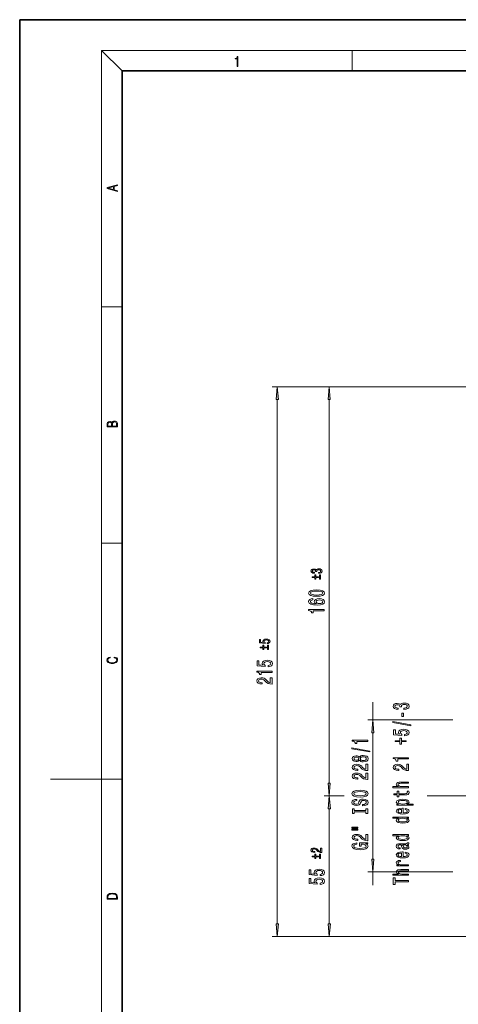
# Model space of a CAD drawing. Extents: x 0 to 210, y 0 to 297.
# Drawn here: x 0 to 86, y 104 to 297 of the extents above; entities that cross this region are included whole.
import ezdxf

# ---------------------------------------------------------------- set-up
doc = ezdxf.new("R2010")
doc.units = 0
doc.linetypes.add('DASHDOT', pattern=[18.5, 12, -3, 0.5, -3])

msp = doc.modelspace()

# ---------------------------------------------------------------- linework, layer by layer
at = {"color": 7, "lineweight": 35}
for p, q in [((210, 297), (0, 297)), ((0, 297), (0, 0)), ((200, 287), (20, 287)), ((20, 287), (20, 10))]:
    msp.add_line(p, q, dxfattribs=at)
at = {"color": 7, "lineweight": 13}
for p, q in [((20, 287), (16, 291)), ((16, 291), (204, 291)), ((16, 291), (16, 6)), ((65, 287), (65, 291)), ((16, 240.833328), (20, 240.833328)), ((112.241524, 225.214645), (49.352386, 225.214645)), ((111.929718, 225.214645), (59.506447, 225.214645)), ((50.352386, 120.205132), (50.352386, 222.724152)), ((60.506447, 147.705139), (60.506447, 222.724152)), ((16, 194.666672), (20, 194.666672)), ((69.031143, 160.064636), (69.031143, 163.553207)), ((84.642853, 160.064636), (68.031143, 160.064636)), ((69.031143, 132.855133), (69.031143, 157.574158)), ((16, 148.5), (6, 148.5)), ((16, 148.5), (20, 148.5)), ((63.444801, 145.214645), (59.506447, 145.214645)), ((63.22736, 145.214645), (59.509308, 145.214645)), ((60.509308, 120.205132), (60.509308, 142.724152)), ((84.642853, 130.364639), (68.031143, 130.364639)), ((69.031143, 127.764145), (69.031143, 130.364639)), ((112.341309, 117.714645), (49.352386, 117.714645)), ((112.341309, 117.714645), (59.509308, 117.714645))]:
    msp.add_line(p, q, dxfattribs=at)
at = {"color": 7, "linetype": 'DASHDOT', "lineweight": 13}
msp.add_line((79.626068, 145.214645), (154.069992, 145.214645), dxfattribs=at)
at = {"color": 7, "lineweight": 13}
for points in [[(42.503281, 287.874939), (42.640968, 287.874939), (42.640968, 289.819305), (42.51997, 289.819305), (42.488674, 289.644073), (42.41983, 289.524445), (42.305088, 289.454926), (42.150707, 289.435425), (42.142361, 289.435425), (42.142361, 289.315826), (42.163223, 289.315826), (42.367672, 289.340851), (42.503281, 289.424316)], [(19.092789, 263.42276), (19.092789, 263.566711), (18.480827, 263.737793), (18.480827, 264.413727), (19.092789, 264.582703), (19.092789, 264.726654), (17.092789, 264.157104), (17.092789, 263.99231)], [(18.316711, 263.783691), (17.287504, 264.073669), (18.316711, 264.365753)], [(50.570282, 222.724152), (50.352386, 225.214645), (50.134499, 222.724152)], [(60.724335, 222.724152), (60.506447, 225.214645), (60.288559, 222.724152)], [(19.092787, 217.408386), (19.092787, 217.823547), (19.087223, 218.092667), (19.048281, 218.255386), (18.973177, 218.353439), (18.859129, 218.428558), (18.720047, 218.474442), (18.553148, 218.491135), (18.366779, 218.470276), (18.213789, 218.411865), (18.102522, 218.320068), (18.035763, 218.199066), (17.966223, 218.292953), (17.866083, 218.363876), (17.746473, 218.405609), (17.604609, 218.422287), (17.351479, 218.374313), (17.173454, 218.240784), (17.109476, 218.094757), (17.092787, 217.904907), (17.092787, 217.408386)], [(17.256905, 217.879868), (17.273594, 218.055115), (17.329226, 218.180283), (17.440493, 218.255386), (17.615736, 218.280426), (17.796541, 218.253311), (17.905025, 218.178207), (17.960659, 218.048859), (17.974567, 217.867355), (17.974567, 217.546082), (17.256905, 217.546082)], [(18.928671, 217.546082), (18.138683, 217.546082), (18.138683, 217.961243), (18.1665, 218.128128), (18.241604, 218.251221), (18.36956, 218.324234), (18.544804, 218.349274), (18.733955, 218.324234), (18.850784, 218.251221), (18.91198, 218.128128), (18.928669, 217.950806)], [(58.396793, 188.748169), (58.417973, 188.748169), (58.708462, 188.777222), (58.926331, 188.862564), (59.065525, 188.996918), (59.116966, 189.174835), (59.065525, 189.363647), (58.932384, 189.50528), (58.720566, 189.596039), (58.448235, 189.628723), (58.269703, 189.614197), (58.124458, 189.574265), (58.012497, 189.508911), (57.930798, 189.421753), (57.767395, 189.539764), (57.507168, 189.581512), (57.271145, 189.554291), (57.092613, 189.476227), (56.980652, 189.349121), (56.941315, 189.174835), (56.989731, 189.011444), (57.122871, 188.886169), (57.334686, 188.804474), (57.6161, 188.777222), (57.637283, 188.777222), (57.637283, 188.938812), (57.443623, 188.953339), (57.304428, 189.000549), (57.219704, 189.076797), (57.189442, 189.183914), (57.21365, 189.27832), (57.277195, 189.347321), (57.380077, 189.389069), (57.519272, 189.405411), (57.667542, 189.389069), (57.767395, 189.34549), (57.827915, 189.269257), (57.846073, 189.165756), (57.843044, 189.094955), (58.082096, 189.094955), (58.076042, 189.183914), (58.103275, 189.298294), (58.1759, 189.383636), (58.293911, 189.434464), (58.448235, 189.452621), (58.623737, 189.432648), (58.753853, 189.380005), (58.835552, 189.296478), (58.862785, 189.18573), (58.832527, 189.07135), (58.741749, 188.987823), (58.596504, 188.935181), (58.396793, 188.915222)], [(58.396793, 187.944183), (58.396793, 188.069458), (57.873306, 188.069458), (57.873306, 188.428955), (57.667542, 188.428955), (57.667542, 188.069458), (57.147079, 188.069458), (57.147079, 187.944183), (57.667542, 187.944183), (57.667542, 187.584717), (57.873306, 187.584717), (57.873306, 187.944183)], [(58.602554, 187.584717), (58.811344, 187.584717), (58.811344, 188.428955), (58.602554, 188.428955)], [(58.041027, 184.255493), (58.719704, 184.294388), (59.203854, 184.41629), (59.497803, 184.610825), (59.592903, 184.880554), (59.497803, 185.147705), (59.203854, 185.342224), (58.719704, 185.461548), (58.041027, 185.503036), (57.366676, 185.461548), (57.098667, 185.412262), (56.878204, 185.342224), (56.584255, 185.147705), (56.484833, 184.880554), (56.584255, 184.610825), (56.882526, 184.41629), (57.366676, 184.294388)], [(58.041027, 184.504486), (57.517975, 184.525238), (57.141891, 184.590073), (56.921432, 184.706787), (56.843624, 184.880554), (56.921432, 185.051743), (57.141891, 185.168457), (57.517975, 185.233307), (58.041027, 185.254044), (58.568405, 185.233307), (58.944489, 185.168457), (59.164948, 185.051743), (59.238434, 184.880554), (59.164948, 184.706787), (58.944489, 184.590073), (58.568405, 184.525238)], [(57.314804, 183.791656), (56.964661, 183.742371), (56.705296, 183.62825), (56.541027, 183.451889), (56.484833, 183.223648), (56.515091, 183.070618), (56.597225, 182.938339), (56.731232, 182.821625), (56.921432, 182.723068), (57.159184, 182.645264), (57.448811, 182.588196), (57.79031, 182.55188), (58.175034, 182.541504), (58.788868, 182.583008), (59.234112, 182.710098), (59.502125, 182.914993), (59.592903, 183.195114), (59.515091, 183.446701), (59.311924, 183.638626), (58.992039, 183.763123), (58.585697, 183.80722), (58.175034, 183.763123), (57.859474, 183.643814), (57.660625, 183.459671), (57.591461, 183.23143), (57.677917, 182.985031), (57.924313, 182.800873), (57.448811, 182.839783), (57.107311, 182.922775), (56.90414, 183.049866), (56.834976, 183.226242), (56.86956, 183.355927), (56.960339, 183.454483), (57.111633, 183.519318), (57.314804, 183.55304)], [(58.590019, 183.555634), (58.862354, 183.5271), (59.069847, 183.454483), (59.208176, 183.337769), (59.251404, 183.19252), (59.208176, 183.03949), (59.074169, 182.922775), (58.866676, 182.847565), (58.594341, 182.824219), (58.326332, 182.850159), (58.123161, 182.922775), (57.993477, 183.042084), (57.945927, 183.202896), (57.993477, 183.342957), (58.118839, 183.454483), (58.32201, 183.5271)], [(59.506447, 181.411102), (59.506447, 181.647125), (56.484833, 181.647125), (56.484833, 181.470764), (56.74852, 181.424072), (56.925755, 181.330704), (57.029503, 181.188049), (57.064083, 180.990936), (57.370998, 180.990936), (57.370998, 181.411102)], [(48.354698, 175.005447), (48.602821, 175.04538), (48.796478, 175.134338), (48.917519, 175.265076), (48.962906, 175.432098), (48.90844, 175.615479), (48.76017, 175.758896), (48.524147, 175.84967), (48.22155, 175.884171), (47.94014, 175.853302), (47.719246, 175.766159), (47.577026, 175.630005), (47.525589, 175.453888), (47.561897, 175.317719), (47.661758, 175.212418), (47.095901, 175.263245), (47.095901, 175.815186), (46.847778, 175.815186), (46.847778, 175.141602), (47.961327, 175.041748), (47.961327, 175.186996), (47.819107, 175.292297), (47.767662, 175.426651), (47.800949, 175.542847), (47.897781, 175.631805), (48.046051, 175.688095), (48.236687, 175.708069), (48.427315, 175.688095), (48.575592, 175.630005), (48.669395, 175.541031), (48.702675, 175.426651), (48.681496, 175.330429), (48.6119, 175.255981), (48.502968, 175.201523), (48.354698, 175.174286)], [(48.242737, 174.194183), (48.242737, 174.319458), (47.719246, 174.319458), (47.719246, 174.67894), (47.513481, 174.67894), (47.513481, 174.319458), (46.993027, 174.319458), (46.993027, 174.194183), (47.513481, 174.194183), (47.513481, 173.834717), (47.719246, 173.834717), (47.719246, 174.194183)], [(48.448502, 173.834717), (48.657288, 173.834717), (48.657288, 174.67894), (48.448502, 174.67894)], [(18.4391, 172.234772), (18.669977, 172.193054), (18.84244, 172.099167), (18.948141, 171.959396), (18.984303, 171.779984), (18.925888, 171.563004), (18.753426, 171.400284), (18.4697, 171.295975), (18.085833, 171.260513), (17.707529, 171.295975), (17.432148, 171.398193), (17.262466, 171.558838), (17.204052, 171.775803), (17.237432, 171.946884), (17.332008, 172.082489), (17.482216, 172.176361), (17.676931, 172.220169), (17.676931, 172.355774), (17.415457, 172.30571), (17.215179, 172.186798), (17.087223, 172.007385), (17.039936, 171.775803), (17.112259, 171.504593), (17.198488, 171.391937), (17.3181, 171.295975), (17.646334, 171.164536), (17.854956, 171.129074), (18.088614, 171.118637), (18.327835, 171.129074), (18.536459, 171.164536), (18.870256, 171.293884), (19.078878, 171.500427), (19.14842, 171.771637), (19.098351, 172.011551), (18.962049, 172.195145), (18.739519, 172.316147), (18.4391, 172.370377)], [(48.569969, 170.487335), (48.924431, 170.544388), (49.201088, 170.671478), (49.374001, 170.858231), (49.438843, 171.096848), (49.361031, 171.358795), (49.149216, 171.563705), (48.812042, 171.69339), (48.379761, 171.742661), (47.977745, 171.698578), (47.662186, 171.574081), (47.459015, 171.379547), (47.385529, 171.12796), (47.437401, 170.933441), (47.580055, 170.783005), (46.771698, 170.855637), (46.771698, 171.644104), (46.417229, 171.644104), (46.417229, 170.681854), (48.008003, 170.539215), (48.008003, 170.746704), (47.804832, 170.897125), (47.731346, 171.089066), (47.7789, 171.255051), (47.917229, 171.382141), (48.129044, 171.462555), (48.401375, 171.491089), (48.673714, 171.462555), (48.885529, 171.379547), (49.019531, 171.252472), (49.067085, 171.089066), (49.036827, 170.951599), (48.937401, 170.845261), (48.781784, 170.767456), (48.569969, 170.728546)], [(49.352386, 169.372498), (49.352386, 169.608521), (46.330772, 169.608521), (46.330772, 169.432144), (46.59446, 169.385468), (46.771698, 169.292084), (46.875443, 169.149445), (46.910027, 168.952316), (47.216942, 168.952316), (47.216942, 169.372498)], [(49.352386, 167.074936), (49.352386, 168.312119), (48.980629, 168.312119), (48.980629, 167.334305), (48.777458, 167.388763), (48.608871, 167.482147), (48.301956, 167.77005), (48.172272, 167.923065), (47.986389, 168.094254), (47.770256, 168.216156), (47.515213, 168.286179), (47.225586, 168.312119), (46.862473, 168.268021), (46.577171, 168.146118), (46.395615, 167.959381), (46.330772, 167.71817), (46.404259, 167.469177), (46.60743, 167.279846), (46.931641, 167.157928), (47.359589, 167.11644), (47.420113, 167.11644), (47.420113, 167.352463), (47.385529, 167.352463), (47.091583, 167.375809), (46.875443, 167.445831), (46.737114, 167.557358), (46.68956, 167.7052), (46.732788, 167.855637), (46.840858, 167.967163), (47.009445, 168.03978), (47.22126, 168.06572), (47.420113, 168.047562), (47.588699, 167.998291), (47.735672, 167.915283), (47.865356, 167.801163), (48.003685, 167.648132), (48.271698, 167.393951), (48.556999, 167.214996), (48.902817, 167.108658), (49.339417, 167.074936)], [(75.088783, 162.118912), (75.119041, 162.118912), (75.534027, 162.1604), (75.845268, 162.282318), (76.044113, 162.474243), (76.117599, 162.728424), (76.044113, 162.998169), (75.853912, 163.20047), (75.551315, 163.330154), (75.16227, 163.376831), (74.907227, 163.356079), (74.699738, 163.299026), (74.539795, 163.205658), (74.42308, 163.081161), (74.189651, 163.249756), (73.817886, 163.309402), (73.480713, 163.270493), (73.22567, 163.158966), (73.065727, 162.977417), (73.009537, 162.728424), (73.078697, 162.494995), (73.268898, 162.316025), (73.571487, 162.19931), (73.973511, 162.1604), (74.003769, 162.1604), (74.003769, 162.391251), (73.727112, 162.411987), (73.528267, 162.479431), (73.407227, 162.588364), (73.363998, 162.741394), (73.398582, 162.876251), (73.489365, 162.974823), (73.636337, 163.03447), (73.835182, 163.057816), (74.046997, 163.03447), (74.189651, 162.972229), (74.276108, 162.863297), (74.30204, 162.715454), (74.297714, 162.614304), (74.639221, 162.614304), (74.630569, 162.741394), (74.669479, 162.904785), (74.773224, 163.026688), (74.941811, 163.099319), (75.16227, 163.125244), (75.412994, 163.096725), (75.598869, 163.0215), (75.715584, 162.902191), (75.754486, 162.743988), (75.711258, 162.580582), (75.581581, 162.461273), (75.374084, 162.386063), (75.088783, 162.357529)], [(69.249039, 157.574158), (69.031143, 160.064636), (68.813263, 157.574158)], [(75.041229, 160.747299), (75.041229, 161.374969), (74.699738, 161.374969), (74.699738, 160.747299)], [(76.433167, 158.945129), (76.433167, 159.1241), (72.949013, 159.75177), (72.949013, 159.570206)], [(75.248726, 156.995132), (75.603195, 157.052185), (75.879852, 157.179291), (76.052765, 157.366028), (76.117599, 157.604645), (76.039795, 157.866608), (75.827972, 158.071503), (75.490799, 158.201187), (75.058525, 158.250458), (74.656509, 158.206375), (74.340942, 158.081879), (74.137772, 157.88736), (74.064285, 157.635773), (74.116165, 157.441238), (74.258812, 157.290802), (73.450455, 157.363434), (73.450455, 158.151901), (73.095993, 158.151901), (73.095993, 157.189667), (74.686768, 157.047012), (74.686768, 157.254501), (74.483597, 157.404938), (74.41011, 157.596863), (74.457657, 157.762848), (74.595993, 157.889954), (74.8078, 157.970352), (75.080139, 157.998871), (75.352478, 157.970352), (75.564285, 157.88736), (75.698296, 157.760269), (75.74585, 157.596863), (75.715584, 157.459396), (75.616165, 157.353058), (75.460541, 157.275253), (75.248726, 157.236343)], [(68.031143, 155.880295), (68.031143, 156.116318), (65.009537, 156.116318), (65.009537, 155.939941), (65.273224, 155.893265), (65.450455, 155.799896), (65.554199, 155.657242), (65.588783, 155.460114), (65.895699, 155.460114), (65.895699, 155.880295)], [(73.402908, 155.836197), (74.340942, 155.836197), (74.340942, 155.322662), (74.639221, 155.322662), (74.639221, 155.836197), (75.577255, 155.836197), (75.577255, 156.017761), (74.639221, 156.017761), (74.639221, 156.528702), (74.340942, 156.528702), (74.340942, 156.017761), (73.402908, 156.017761)], [(68.433167, 153.810989), (68.433167, 153.989944), (64.949013, 154.617615), (64.949013, 154.43605)], [(66.414429, 152.182602), (66.535469, 152.050323), (66.704056, 151.959549), (66.915878, 151.902481), (67.170914, 151.884323), (67.555641, 151.925827), (67.853912, 152.045135), (68.044113, 152.239655), (68.117599, 152.504211), (68.044113, 152.766174), (67.853912, 152.960693), (67.555641, 153.080002), (67.170914, 153.1241), (66.915878, 153.103348), (66.704056, 153.048889), (66.535469, 152.955505), (66.414429, 152.825821), (66.310684, 152.929565), (66.16803, 153.002197), (65.995125, 153.046295), (65.78331, 153.061844), (65.476395, 153.020355), (65.229996, 152.911423), (65.070053, 152.735046), (65.009537, 152.504211), (65.070053, 152.270782), (65.229996, 152.094421), (65.476395, 151.98288), (65.78331, 151.943985), (65.995125, 151.956955), (66.16803, 152.001038)], [(65.817886, 152.190384), (65.627686, 152.211121), (65.480713, 152.273376), (65.389938, 152.371933), (65.355354, 152.504211), (65.389938, 152.633896), (65.480713, 152.732452), (65.627686, 152.794708), (65.817886, 152.818039), (66.012413, 152.794708), (66.163712, 152.732452), (66.263138, 152.633896), (66.293396, 152.504211), (66.258812, 152.371933), (66.163712, 152.273376), (66.012413, 152.211121)], [(67.16227, 152.133316), (66.933167, 152.156662), (66.760254, 152.231873), (66.647858, 152.348587), (66.608955, 152.504211), (66.647858, 152.657242), (66.760254, 152.773956), (66.933167, 152.849167), (67.16227, 152.875107), (67.408669, 152.849167), (67.594543, 152.773956), (67.715584, 152.657242), (67.754486, 152.504211), (67.715584, 152.348587), (67.594543, 152.231873), (67.408669, 152.156662)], [(76.031143, 152.45752), (76.031143, 152.693542), (73.009537, 152.693542), (73.009537, 152.517181), (73.273224, 152.47049), (73.450455, 152.377121), (73.554199, 152.234467), (73.588783, 152.037354), (73.895699, 152.037354), (73.895699, 152.45752)], [(68.031143, 150.159973), (68.031143, 151.397156), (67.659393, 151.397156), (67.659393, 150.419342), (67.456223, 150.473816), (67.287628, 150.567184), (66.980713, 150.855072), (66.851028, 151.008102), (66.665154, 151.179291), (66.449013, 151.301178), (66.19397, 151.371216), (65.904343, 151.397156), (65.541229, 151.353058), (65.255936, 151.231155), (65.074371, 151.044418), (65.009537, 150.803207), (65.083023, 150.554214), (65.286194, 150.364868), (65.610397, 150.242966), (66.038353, 150.201477), (66.098869, 150.201477), (66.098869, 150.4375), (66.064285, 150.4375), (65.77034, 150.460846), (65.554199, 150.530869), (65.415878, 150.642395), (65.368324, 150.790237), (65.411545, 150.940674), (65.519623, 151.0522), (65.688202, 151.124817), (65.900024, 151.150757), (66.098869, 151.132599), (66.267456, 151.083313), (66.414429, 151.00032), (66.544113, 150.8862), (66.682449, 150.73317), (66.950455, 150.478989), (67.235764, 150.300034), (67.581581, 150.193695), (68.018173, 150.159973)], [(76.031143, 150.159973), (76.031143, 151.397156), (75.659393, 151.397156), (75.659393, 150.419342), (75.456223, 150.473801), (75.287628, 150.567184), (74.980713, 150.855072), (74.851028, 151.008102), (74.665154, 151.179276), (74.449013, 151.301178), (74.19397, 151.371216), (73.904343, 151.397156), (73.541229, 151.353058), (73.255936, 151.231155), (73.074371, 151.044403), (73.009537, 150.803207), (73.083023, 150.554214), (73.286194, 150.364868), (73.610397, 150.242966), (74.038353, 150.201477), (74.098869, 150.201477), (74.098869, 150.4375), (74.064285, 150.4375), (73.77034, 150.460846), (73.554199, 150.530869), (73.415878, 150.642395), (73.368324, 150.790237), (73.411545, 150.940659), (73.519623, 151.052185), (73.688202, 151.124817), (73.900024, 151.150757), (74.098869, 151.132599), (74.267456, 151.083313), (74.414429, 151.00032), (74.544113, 150.8862), (74.682449, 150.73317), (74.950455, 150.478989), (75.235764, 150.300034), (75.581581, 150.193695), (76.018173, 150.159973)], [(68.031143, 148.448593), (68.031143, 149.68576), (67.659393, 149.68576), (67.659393, 148.707962), (67.456223, 148.762421), (67.287628, 148.855804), (66.980713, 149.143692), (66.851028, 149.296722), (66.665154, 149.467896), (66.449013, 149.589798), (66.19397, 149.659836), (65.904343, 149.68576), (65.541229, 149.641678), (65.255936, 149.519775), (65.074371, 149.333023), (65.009537, 149.091827), (65.083023, 148.842834), (65.286194, 148.653488), (65.610397, 148.531586), (66.038353, 148.490082), (66.098869, 148.490082), (66.098869, 148.726105), (66.064285, 148.726105), (65.77034, 148.749451), (65.554199, 148.819489), (65.415878, 148.931015), (65.368324, 149.078857), (65.411545, 149.229279), (65.519623, 149.340805), (65.688202, 149.413437), (65.900024, 149.439362), (66.098869, 149.421219), (66.267456, 149.371933), (66.414429, 149.28894), (66.544113, 149.17482), (66.682449, 149.02179), (66.950455, 148.767609), (67.235764, 148.588654), (67.581581, 148.482315), (68.018173, 148.448593)], [(60.288559, 147.705139), (60.506447, 145.214645), (60.724335, 147.705139)], [(66.531143, 144.992111), (67.205498, 145.038788), (67.702621, 145.17366), (68.009537, 145.383743), (68.113281, 145.658676), (68.009537, 145.931015), (67.702621, 146.143692), (67.205498, 146.27597), (66.531143, 146.325241), (65.861115, 146.27597), (65.588783, 146.218903), (65.363998, 146.143692), (65.057083, 145.931015), (64.979279, 145.801331), (64.949013, 145.658676), (65.057083, 145.381149), (65.35968, 145.171066), (65.856796, 145.038788)], [(76.031143, 146.833176), (76.031143, 147.061417), (74.691086, 147.061417), (74.384171, 147.084763), (74.159393, 147.159973), (74.021057, 147.276688), (73.969193, 147.432312), (74.012413, 147.556808), (74.129135, 147.634613), (74.323654, 147.673523), (74.583023, 147.686493), (76.031143, 147.686493), (76.031143, 147.914734), (74.505211, 147.914734), (74.198296, 147.904358), (73.943253, 147.857666), (73.709824, 147.704636), (73.627686, 147.466019), (73.657944, 147.336334), (73.740082, 147.224808), (73.869766, 147.131439), (74.046997, 147.061417), (72.927399, 147.061417), (72.927399, 146.833176)], [(60.727196, 142.724152), (60.509308, 145.214645), (60.29142, 142.724152)], [(67.041229, 143.537491), (67.041229, 143.301468), (67.499451, 143.353348), (67.836624, 143.483032), (68.039795, 143.682739), (68.113281, 143.952484), (68.044113, 144.219635), (67.853912, 144.419342), (67.555641, 144.546432), (67.16227, 144.593109), (66.8078, 144.554214), (66.578697, 144.445282), (66.427399, 144.268906), (66.31501, 144.032883), (66.23288, 143.830582), (66.137772, 143.698303), (65.999451, 143.623077), (65.78331, 143.599747), (65.588783, 143.623077), (65.441811, 143.690521), (65.342384, 143.794266), (65.3078, 143.93692), (65.351028, 144.082169), (65.467743, 144.196289), (65.66227, 144.2715), (65.925964, 144.307816), (65.925964, 144.543839), (65.917313, 144.543839), (65.510971, 144.502335), (65.208382, 144.380432), (65.018173, 144.188507), (64.953339, 143.929138), (65.018173, 143.695709), (65.199738, 143.51416), (65.480713, 143.39743), (65.843826, 143.355942), (66.16803, 143.389648), (66.388496, 143.48822), (66.535469, 143.643829), (66.647858, 143.856506), (66.747284, 144.066605), (66.842384, 144.224823), (66.980713, 144.320786), (67.205498, 144.354492), (67.434601, 144.32338), (67.607513, 144.242966), (67.715584, 144.121063), (67.750168, 143.96286), (67.702621, 143.786484), (67.564285, 143.651611), (67.339508, 143.566025)], [(66.531143, 145.241089), (66.008087, 145.269623), (65.623367, 145.355225), (65.389938, 145.487488), (65.3078, 145.658676), (65.389938, 145.827271), (65.627686, 145.959534), (66.012413, 146.045135), (66.531143, 146.076263), (67.054199, 146.045135), (67.438927, 145.959534), (67.672356, 145.827271), (67.750168, 145.658676), (67.672356, 145.487488), (67.438927, 145.355225), (67.058525, 145.269623)], [(74.111839, 145.427841), (75.274658, 145.427841), (75.650742, 145.443405), (75.91011, 145.516022), (76.061401, 145.66127), (76.113281, 145.907669), (76.091667, 146.177399), (75.763138, 146.177399), (75.789078, 145.980286), (75.754486, 145.801331), (75.646423, 145.705353), (75.464859, 145.663864), (75.209824, 145.656082), (74.111839, 145.656082), (74.111839, 146.177399), (73.787628, 146.177399), (73.787628, 145.656082), (73.108955, 145.656082), (73.108955, 145.427841), (73.787628, 145.427841), (73.787628, 145.0336), (74.111839, 145.0336)], [(74.068611, 143.625671), (73.709824, 143.625671), (73.709824, 143.39743), (76.930283, 143.39743), (76.930283, 143.625671), (75.676682, 143.625671), (75.879852, 143.706085), (76.013855, 143.79686), (76.113281, 144.025101), (76.031143, 144.242966), (75.784744, 144.414154), (75.395699, 144.525681), (74.868324, 144.567169), (74.345268, 144.525681), (73.956223, 144.414154), (73.714142, 144.242966), (73.627686, 144.025101), (73.653625, 143.900604), (73.735756, 143.794266), (73.874084, 143.703491)], [(67.66803, 142.116608), (67.66803, 141.784607), (68.031143, 141.784607), (68.031143, 142.68721), (67.66803, 142.68721), (67.66803, 142.355225), (65.394257, 142.355225), (65.394257, 142.68721), (65.031143, 142.68721), (65.031143, 141.784607), (65.394257, 141.784607), (65.394257, 142.116608)], [(74.980713, 141.898727), (74.980713, 142.811707), (74.803482, 142.814301), (74.306366, 142.772797), (73.934601, 142.658676), (73.709824, 142.477112), (73.627686, 142.235901), (73.714142, 141.999878), (73.956223, 141.818329), (74.349594, 141.701614), (74.868324, 141.66011), (75.400024, 141.69902), (75.789078, 141.815735), (76.031143, 141.99469), (76.113281, 142.228119), (76.057083, 142.430435), (75.91011, 142.59642), (75.676682, 142.718323), (75.36544, 142.788361), (75.36544, 142.562714), (75.538353, 142.516022), (75.66803, 142.448593), (75.771782, 142.256653), (75.724228, 142.108826), (75.572937, 141.997284), (75.326538, 141.924667), (74.993683, 141.898727)], [(74.660828, 141.898727), (74.362564, 141.927261), (74.142097, 141.997284), (74.008087, 142.103638), (73.960541, 142.243683), (74.008087, 142.381149), (74.142097, 142.487488), (74.362564, 142.552338), (74.660828, 142.575684)], [(75.771782, 143.986191), (75.715584, 143.833176), (75.542679, 143.721649), (75.261696, 143.651611), (74.868324, 143.628265), (74.479279, 143.651611), (74.198296, 143.721649), (74.029709, 143.833176), (73.969193, 143.986191), (74.029709, 144.126251), (74.202621, 144.237778), (74.483597, 144.307816), (74.868324, 144.33374), (75.25737, 144.307816), (75.542679, 144.237778), (75.715584, 144.126251)], [(75.672356, 140.843536), (76.031143, 140.843536), (76.031143, 141.071777), (72.927399, 141.071777), (72.927399, 140.84613), (74.064285, 140.84613), (73.735756, 140.672363), (73.657944, 140.566025), (73.627686, 140.444122), (73.714142, 140.223663), (73.956223, 140.052475), (74.345268, 139.940948), (74.868324, 139.902039), (75.391373, 139.940948), (75.784744, 140.052475), (76.031143, 140.223663), (76.113281, 140.444122), (76.083023, 140.566025), (76.005211, 140.674957)], [(73.969193, 140.483032), (74.029709, 140.633453), (74.198296, 140.747574), (74.479279, 140.815018), (74.868324, 140.840942), (75.261696, 140.815018), (75.542679, 140.747574), (75.715584, 140.633453), (75.771782, 140.483032), (75.715584, 140.340378), (75.542679, 140.231445), (75.25737, 140.158813), (74.868324, 140.135468), (74.483597, 140.158813), (74.202621, 140.231445), (74.029709, 140.340378)], [(64.92308, 138.914291), (66.098869, 138.914291), (66.098869, 139.088074), (64.92308, 139.088074)], [(64.92308, 138.538208), (66.098869, 138.538208), (66.098869, 138.714584), (64.92308, 138.714584)], [(68.031143, 136.468903), (68.031143, 137.706085), (67.659393, 137.706085), (67.659393, 136.728271), (67.456223, 136.782745), (67.287628, 136.876114), (66.980713, 137.164001), (66.851028, 137.317032), (66.665154, 137.48822), (66.449013, 137.610107), (66.19397, 137.680145), (65.904343, 137.706085), (65.541229, 137.661987), (65.255936, 137.540085), (65.074371, 137.353348), (65.009537, 137.112137), (65.083023, 136.863144), (65.286194, 136.673798), (65.610397, 136.551895), (66.038353, 136.510406), (66.098869, 136.510406), (66.098869, 136.746429), (66.064285, 136.746429), (65.77034, 136.769775), (65.554199, 136.839798), (65.415878, 136.951324), (65.368324, 137.099167), (65.411545, 137.249603), (65.519623, 137.36113), (65.688202, 137.433746), (65.900024, 137.459686), (66.098869, 137.441528), (66.267456, 137.392242), (66.414429, 137.30925), (66.544113, 137.195129), (66.682449, 137.042099), (66.950455, 136.787918), (67.235764, 136.608963), (67.581581, 136.502625), (68.018173, 136.468903)], [(75.672356, 137.420776), (76.031143, 137.420776), (76.031143, 137.649017), (72.927399, 137.649017), (72.927399, 137.42337), (74.064285, 137.42337), (73.735756, 137.249603), (73.657944, 137.14325), (73.627686, 137.021347), (73.714142, 136.800888), (73.956223, 136.629715), (74.345268, 136.518188), (74.868324, 136.479279), (75.391373, 136.518188), (75.784744, 136.629715), (76.031143, 136.800888), (76.113281, 137.021347), (76.083023, 137.14325), (76.005211, 137.252182)], [(73.969193, 137.060257), (74.029709, 137.210693), (74.198296, 137.324814), (74.479279, 137.392242), (74.868324, 137.418182), (75.261696, 137.392242), (75.542679, 137.324814), (75.715584, 137.210693), (75.771782, 137.060257), (75.715584, 136.917603), (75.542679, 136.80867), (75.25737, 136.736053), (74.868324, 136.712708), (74.483597, 136.736053), (74.202621, 136.80867), (74.029709, 136.917603)], [(59.059307, 134.157013), (59.059307, 135.023041), (58.799076, 135.023041), (58.799076, 134.338577), (58.656857, 134.376694), (58.538845, 134.442062), (58.324005, 134.643585), (58.233227, 134.750702), (58.103111, 134.870529), (57.951813, 134.955856), (57.773285, 135.004883), (57.570545, 135.023041), (57.316368, 134.992172), (57.116657, 134.906845), (56.989567, 134.776123), (56.944176, 134.607269), (56.995617, 134.432983), (57.137836, 134.300446), (57.364784, 134.215118), (57.664349, 134.186066), (57.706715, 134.186066), (57.706715, 134.351288), (57.682507, 134.351288), (57.476742, 134.367615), (57.325447, 134.416641), (57.228615, 134.494705), (57.195332, 134.598206), (57.22559, 134.703506), (57.301239, 134.78157), (57.41925, 134.832397), (57.56752, 134.850555), (57.706715, 134.837845), (57.824726, 134.80336), (57.927608, 134.745255), (58.018383, 134.665375), (58.115215, 134.558258), (58.302822, 134.380325), (58.502533, 134.255051), (58.74461, 134.180618), (59.050228, 134.157013)], [(67.629135, 135.865021), (68.031143, 135.909103), (68.031143, 136.038788), (66.41011, 136.038788), (66.41011, 135.382599), (66.777542, 135.382599), (66.777542, 135.787201), (66.803482, 135.787201), (67.201172, 135.756073), (67.495125, 135.67308), (67.681, 135.54599), (67.741516, 135.387787), (67.663712, 135.211411), (67.430283, 135.073944), (67.045555, 134.985764), (66.518173, 134.954636), (65.995125, 134.98317), (65.610397, 135.07135), (65.376968, 135.211411), (65.29483, 135.400742), (65.338058, 135.530426), (65.459099, 135.636765), (65.66227, 135.714584), (65.934601, 135.758667), (65.934601, 136.015442), (65.519623, 135.948013), (65.208382, 135.820923), (65.018173, 135.641953), (64.949013, 135.416306), (65.057083, 135.120636), (65.37265, 134.897583), (65.869766, 134.754929), (66.531143, 134.705643), (67.196854, 134.754929), (67.69397, 134.897583), (68.009537, 135.107666), (68.113281, 135.372223), (68.078697, 135.52005), (67.992241, 135.652328), (67.840942, 135.766449)], [(75.728554, 135.680862), (75.741516, 135.680862), (75.888496, 135.693832), (75.992241, 135.732742), (76.074371, 135.896133), (76.039795, 136.023224), (75.74585, 136.023224), (75.758812, 135.968765), (75.702621, 135.896133), (75.529709, 135.883163), (74.327972, 135.883163), (74.021057, 135.852051), (73.804924, 135.761261), (73.67524, 135.603058), (73.627686, 135.380005), (73.679565, 135.162125), (73.826538, 135.001328), (74.055641, 134.900177), (74.358238, 134.866455), (74.384171, 134.866455), (74.384171, 135.07135), (74.202621, 135.089508), (74.072937, 135.146576), (73.995125, 135.239944), (73.964859, 135.372223), (73.986481, 135.499313), (74.051315, 135.590088), (74.163712, 135.644547), (74.319336, 135.662704), (74.500885, 135.652328), (74.591667, 135.61084), (74.634888, 135.50708), (74.669479, 135.312561), (74.747284, 135.089508), (74.885612, 134.93129), (75.101753, 134.837921), (75.421638, 134.809387), (75.70694, 134.835327), (75.918755, 134.915741), (76.052765, 135.04541), (76.100311, 135.22438), (76.009537, 135.465591)], [(75.218468, 135.654922), (75.443253, 135.62381), (75.616165, 135.540802), (75.728554, 135.416306), (75.767456, 135.26329), (75.74585, 135.164719), (75.676682, 135.094696), (75.555641, 135.050598), (75.387054, 135.037628), (75.235764, 135.048004), (75.127686, 135.089508), (75.006653, 135.255508), (74.954773, 135.465591), (74.851028, 135.654922)], [(58.399654, 133.338501), (58.399654, 133.463776), (57.876167, 133.463776), (57.876167, 133.823257), (57.670403, 133.823257), (57.670403, 133.463776), (57.14994, 133.463776), (57.14994, 133.338501), (57.670403, 133.338501), (57.670403, 132.979019), (57.876167, 132.979019), (57.876167, 133.338501)], [(58.605415, 132.979019), (58.814205, 132.979019), (58.814205, 133.823257), (58.605415, 133.823257)], [(68.813263, 132.855133), (69.031143, 130.364639), (69.249039, 132.855133)], [(74.980713, 133.341812), (74.980713, 134.254776), (74.803482, 134.25737), (74.306366, 134.215881), (73.934601, 134.101761), (73.709824, 133.920197), (73.627686, 133.678986), (73.714142, 133.442963), (73.956223, 133.261414), (74.349594, 133.144699), (74.868324, 133.103195), (75.400024, 133.142105), (75.789078, 133.25882), (76.031143, 133.437775), (76.113281, 133.671204), (76.057083, 133.87352), (75.91011, 134.039505), (75.676682, 134.161407), (75.36544, 134.231445), (75.36544, 134.005798), (75.538353, 133.959106), (75.66803, 133.891663), (75.771782, 133.699738), (75.724228, 133.551895), (75.572937, 133.440369), (75.326538, 133.367752), (74.993683, 133.341812)], [(74.660828, 133.341812), (74.362564, 133.370346), (74.142097, 133.440369), (74.008087, 133.546707), (73.960541, 133.686768), (74.008087, 133.824234), (74.142097, 133.930573), (74.362564, 133.995422), (74.660828, 134.018753)], [(76.031143, 131.516312), (76.031143, 131.744553), (74.704056, 131.744553), (74.384171, 131.767899), (74.155067, 131.837921), (74.016739, 131.952042), (73.969193, 132.105072), (73.999451, 132.219193), (74.085907, 132.304779), (74.23288, 132.356659), (74.431725, 132.374817), (74.431725, 132.605652), (74.081581, 132.574524), (73.830856, 132.488937), (73.679565, 132.346283), (73.627686, 132.151749), (73.66227, 132.019485), (73.748726, 131.905365), (73.895699, 131.804199), (74.094543, 131.723801), (73.709824, 131.723801), (73.709824, 131.516312)], [(58.726887, 129.631638), (59.081352, 129.688705), (59.358009, 129.815796), (59.530922, 130.002533), (59.595764, 130.24115), (59.517952, 130.503113), (59.306137, 130.708008), (58.968964, 130.837692), (58.536686, 130.886978), (58.134666, 130.84288), (57.819107, 130.718384), (57.615936, 130.523865), (57.54245, 130.272278), (57.594322, 130.077744), (57.736973, 129.927322), (56.928616, 129.999939), (56.928616, 130.788406), (56.57415, 130.788406), (56.57415, 129.826172), (58.164928, 129.683517), (58.164928, 129.891006), (57.961758, 130.041443), (57.888271, 130.233368), (57.935822, 130.399368), (58.07415, 130.526459), (58.285965, 130.606857), (58.5583, 130.635391), (58.830635, 130.606857), (59.04245, 130.523865), (59.176456, 130.396774), (59.224007, 130.233368), (59.193745, 130.095901), (59.094322, 129.989563), (58.938702, 129.911758), (58.726887, 129.872849)], [(58.726887, 127.920258), (59.081352, 127.977318), (59.358009, 128.104401), (59.530922, 128.291153), (59.595764, 128.52977), (59.517952, 128.791733), (59.306137, 128.996628), (58.968964, 129.126312), (58.536686, 129.175583), (58.134666, 129.1315), (57.819107, 129.007004), (57.615936, 128.812469), (57.54245, 128.560898), (57.594322, 128.366364), (57.736973, 128.215942), (56.928616, 128.288559), (56.928616, 129.077026), (56.57415, 129.077026), (56.57415, 128.114777), (58.164928, 127.97213), (58.164928, 128.179626), (57.961758, 128.330063), (57.888271, 128.521988), (57.935822, 128.687988), (58.07415, 128.815063), (58.285965, 128.895477), (58.5583, 128.924011), (58.830635, 128.895477), (59.04245, 128.812469), (59.176456, 128.685394), (59.224007, 128.521988), (59.193745, 128.384521), (59.094322, 128.278183), (58.938702, 128.200378), (58.726887, 128.161469)], [(76.031143, 129.71933), (76.031143, 129.947571), (74.691086, 129.947571), (74.384171, 129.970917), (74.159393, 130.046143), (74.021057, 130.162857), (73.969193, 130.318466), (74.012413, 130.442963), (74.129135, 130.520782), (74.323654, 130.559677), (74.583023, 130.572647), (76.031143, 130.572647), (76.031143, 130.800888), (74.505211, 130.800888), (74.198296, 130.790512), (73.943253, 130.743835), (73.709824, 130.590805), (73.627686, 130.352188), (73.657944, 130.222504), (73.740082, 130.110977), (73.869766, 130.017609), (74.046997, 129.947571), (72.927399, 129.947571), (72.927399, 129.71933)], [(76.031143, 128.425537), (76.031143, 128.664154), (73.394257, 128.664154), (73.394257, 129.208817), (73.031143, 129.208817), (73.031143, 127.878265), (73.394257, 127.878265), (73.394257, 128.425537)], [(17.092787, 125.368179), (17.092787, 125.01561), (19.092787, 125.01561), (19.092787, 125.42868), (19.078878, 125.683205), (19.006556, 125.87722), (18.867474, 126.010742), (18.667196, 126.110878), (18.408503, 126.171379), (18.088614, 126.192245), (17.790979, 126.171379), (17.543413, 126.117134), (17.345917, 126.027428), (17.201271, 125.908516), (17.109476, 125.71032), (17.092787, 125.470406)], [(18.928671, 125.153297), (17.256905, 125.153297), (17.256905, 125.42868), (17.270811, 125.658165), (17.345917, 125.833412), (17.465527, 125.927292), (17.629644, 125.994049), (17.838266, 126.035774), (18.094177, 126.050377), (18.361216, 126.035774), (18.575401, 125.994049), (18.739519, 125.923119), (18.853565, 125.822983), (18.917543, 125.660255), (18.928669, 125.443283)], [(50.134499, 120.205132), (50.352386, 117.714645), (50.570282, 120.205132)], [(60.29142, 120.205132), (60.509308, 117.714645), (60.727196, 120.205132)]]:
    msp.add_lwpolyline(points, close=True, dxfattribs=at)
for points in [[(50.570282, 222.724152), (50.352386, 225.214645), (50.570282, 222.724152), (50.134499, 222.724152)], [(60.724335, 222.724152), (60.506447, 225.214645), (60.724335, 222.724152), (60.288559, 222.724152)], [(69.249039, 157.574158), (69.031143, 160.064636), (69.249039, 157.574158), (68.813263, 157.574158)], [(60.288559, 147.705139), (60.506447, 145.214645), (60.288559, 147.705139), (60.724335, 147.705139)], [(60.727196, 142.724152), (60.509308, 145.214645), (60.727196, 142.724152), (60.29142, 142.724152)], [(68.813263, 132.855133), (69.031143, 130.364639), (68.813263, 132.855133), (69.249039, 132.855133)], [(50.134499, 120.205132), (50.352386, 117.714645), (50.134499, 120.205132), (50.570282, 120.205132)], [(60.29142, 120.205132), (60.509308, 117.714645), (60.29142, 120.205132), (60.727196, 120.205132)]]:
    msp.add_solid(points, dxfattribs=at)

doc.saveas('drawing.dxf')
